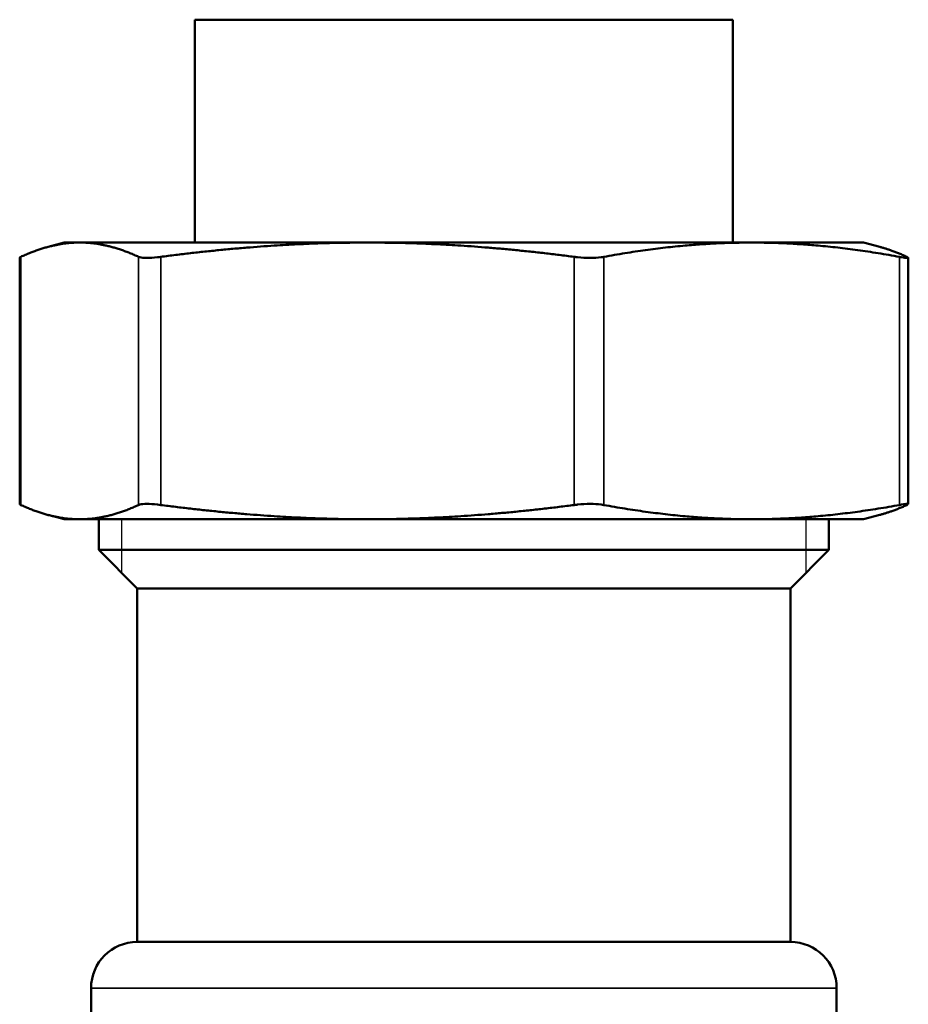
# Model space of a CAD drawing. Units: inches. Extents: x 25 to 417, y 54 to 267.
# Drawn here: x 46 to 49, y 76 to 78 of the extents above; entities that cross this region are included whole.
import ezdxf

# ---------------------------------------------------------------- set-up
doc = ezdxf.new("R2010")
doc.units = ezdxf.units.IN
doc.header["$LTSCALE"] = 25
doc.header["$MEASUREMENT"] = 0
doc.linetypes.add('DASHED', pattern=[0.2067, 0.1654, -0.0413])
for name, color, linetype, lineweight in [('Hidden Narrow (ANSI)', 7, 'DASHED', 25), ('Visible (ANSI)', 7, 'Continuous', 50), ('Visible Narrow (ANSI)', 7, 'Continuous', 35)]:
    doc.layers.add(name, color=color, linetype=linetype, lineweight=lineweight)

msp = doc.modelspace()

# ---------------------------------------------------------------- linework, layer by layer
at = {"layer": 'Hidden Narrow (ANSI)'}
for p, q in [((46.6272, 77.0317), (46.6272, 76.8948)), ((48.3808, 76.8948), (48.3808, 77.0317))]:
    msp.add_line(p, q, dxfattribs=at)
at = {"layer": 'Visible (ANSI)'}
for p, q in [((46.815, 78.3113), (48.1929, 78.3113)), ((46.815, 77.7404), (46.815, 78.3113)), ((48.1929, 77.7404), (48.1929, 78.3113)), ((46.4803, 77.7404), (46.4389, 77.7293)), ((46.5202, 77.7404), (46.4803, 77.7404)), ((47.2571, 77.7404), (46.5202, 77.7404)), ((48.2408, 77.7404), (47.2571, 77.7404)), ((48.5276, 77.7404), (48.2408, 77.7404)), ((48.5276, 77.7404), (48.5691, 77.7293)), ((46.3664, 77.7018), (46.3664, 77.0703)), ((48.6416, 77.7018), (48.6416, 77.0703)), ((46.4803, 77.0317), (46.4389, 77.0428)), ((46.4803, 77.0317), (46.5202, 77.0317)), ((46.5202, 77.0317), (47.2571, 77.0317)), ((46.5689, 76.953), (46.5689, 77.0317)), ((47.2571, 77.0317), (48.2408, 77.0317)), ((48.2408, 77.0317), (48.5276, 77.0317)), ((48.439, 76.953), (48.439, 77.0317)), ((48.5276, 77.0317), (48.5691, 77.0428)), ((46.5689, 76.953), (48.439, 76.953)), ((46.6673, 76.8546), (46.5689, 76.953)), ((48.3406, 76.8546), (48.439, 76.953)), ((46.6673, 76.8546), (48.3406, 76.8546)), ((46.6673, 75.949), (46.6673, 76.8546)), ((48.3406, 75.949), (48.3406, 76.8546)), ((46.6673, 75.949), (48.3406, 75.949)), ((46.5492, 73.6262), (46.5492, 75.8309)), ((48.4587, 73.6262), (48.4587, 75.8309))]:
    msp.add_line(p, q, dxfattribs=at)
for centre, start, end in [((46.6673, 75.8309), 90, 180), ((48.3406, 75.8309), 0, 90)]:
    msp.add_arc(centre, 0.1181, start, end, dxfattribs=at)
for points, weights in [([(46.5202, 77.7404), (46.4495, 77.7404), (46.3694, 77.7039)], [1, 1.0352013063, 1.00475157321]), ([(46.671, 77.7039), (46.5909, 77.7404), (46.5202, 77.7404)], [1.00475157321, 1.0352013063, 1]), ([(47.2571, 77.7404), (47.0089, 77.7404), (46.7277, 77.7039)], [1, 1.0352013063, 1.00475157321]), ([(47.7865, 77.7039), (47.5053, 77.7404), (47.2571, 77.7404)], [1.00475157321, 1.0352013063, 1]), ([(48.2408, 77.7404), (48.0633, 77.7404), (47.8622, 77.7039)], [1, 1.0352013063, 1.00475157321]), ([(48.6195, 77.7039), (48.4184, 77.7404), (48.2408, 77.7404)], [1.00475157321, 1.0352013063, 1]), ([(48.5691, 77.7293), (48.6023, 77.7204), (48.6385, 77.7039)], [1.01884982996, 1.01828399676, 1.00475157321]), ([(46.3694, 77.0682), (46.4495, 77.0317), (46.5202, 77.0317)], [1.00475157321, 1.0352013063, 1]), ([(46.5202, 77.0317), (46.5909, 77.0317), (46.671, 77.0682)], [1, 1.0352013063, 1.00475157321]), ([(46.7277, 77.0682), (47.0089, 77.0317), (47.2571, 77.0317)], [1.00475157321, 1.0352013063, 1]), ([(47.2571, 77.0317), (47.5053, 77.0317), (47.7865, 77.0682)], [1, 1.0352013063, 1.00475157321]), ([(47.8622, 77.0682), (48.0633, 77.0317), (48.2408, 77.0317)], [1.00475157321, 1.0352013063, 1]), ([(48.2408, 77.0317), (48.4184, 77.0317), (48.6195, 77.0682)], [1, 1.0352013063, 1.00475157321]), ([(48.6385, 77.0682), (48.6023, 77.0517), (48.5691, 77.0428)], [1.00475157321, 1.01828399676, 1.01884982996])]:
    msp.add_rational_spline(points, weights, degree=2, dxfattribs=at)
for points, knots in [([(46.3664, 77.7018), (46.3664, 77.7021), (46.3667, 77.7024), (46.368, 77.7032), (46.3686, 77.7035), (46.3694, 77.7039)], [0.95295075, 0.95295075, 0.95295075, 0.95295075, 0.98509039, 0.98509039, 1.00628051, 1.00628051, 1.00628051, 1.00628051]), ([(46.671, 77.7039), (46.6718, 77.7035), (46.6728, 77.7032), (46.6781, 77.7018), (46.6845, 77.7012), (46.6995, 77.7012), (46.709, 77.7018), (46.722, 77.7032), (46.7248, 77.7035), (46.7277, 77.7039)], [0.804816, 0.804816, 0.804816, 0.804816, 0.8260062, 0.8260062, 0.9055483, 0.9055483, 0.9850904, 0.9850904, 1.0062805, 1.0062805, 1.0062805, 1.0062805]), ([(47.7865, 77.7039), (47.7893, 77.7035), (47.7922, 77.7032), (47.806, 77.7018), (47.8172, 77.7012), (47.8373, 77.7012), (47.8473, 77.7018), (47.858, 77.7032), (47.8602, 77.7035), (47.8622, 77.7039)], [0.804816, 0.804816, 0.804816, 0.804816, 0.8260062, 0.8260062, 0.9055483, 0.9055483, 0.9850904, 0.9850904, 1.0062805, 1.0062805, 1.0062805, 1.0062805]), ([(48.6195, 77.7039), (48.6215, 77.7035), (48.6234, 77.7032), (48.6319, 77.7018), (48.6367, 77.7012), (48.6417, 77.7012), (48.6423, 77.7018), (48.6399, 77.7032), (48.6393, 77.7035), (48.6385, 77.7039)], [0.804816, 0.804816, 0.804816, 0.804816, 0.8260062, 0.8260062, 0.9055483, 0.9055483, 0.9850904, 0.9850904, 1.0062805, 1.0062805, 1.0062805, 1.0062805]), ([(46.3694, 77.0682), (46.3686, 77.0686), (46.368, 77.0689), (46.3667, 77.0697), (46.3664, 77.07), (46.3664, 77.0703)], [0.22066246, 0.22066246, 0.22066246, 0.22066246, 0.24185257, 0.24185257, 0.27399221, 0.27399221, 0.27399221, 0.27399221]), ([(46.7277, 77.0682), (46.7248, 77.0686), (46.722, 77.0689), (46.709, 77.0703), (46.6995, 77.0709), (46.6845, 77.0709), (46.6781, 77.0703), (46.6728, 77.0689), (46.6718, 77.0686), (46.671, 77.0682)], [0.2206625, 0.2206625, 0.2206625, 0.2206625, 0.2418526, 0.2418526, 0.3213947, 0.3213947, 0.4009368, 0.4009368, 0.4221269, 0.4221269, 0.4221269, 0.4221269]), ([(47.8622, 77.0682), (47.8602, 77.0686), (47.858, 77.0689), (47.8473, 77.0703), (47.8373, 77.0709), (47.8172, 77.0709), (47.806, 77.0703), (47.7922, 77.0689), (47.7893, 77.0686), (47.7865, 77.0682)], [0.2206625, 0.2206625, 0.2206625, 0.2206625, 0.2418526, 0.2418526, 0.3213947, 0.3213947, 0.4009368, 0.4009368, 0.4221269, 0.4221269, 0.4221269, 0.4221269]), ([(48.6385, 77.0682), (48.6393, 77.0686), (48.6399, 77.0689), (48.6423, 77.0703), (48.6417, 77.0709), (48.6367, 77.0709), (48.6319, 77.0703), (48.6234, 77.0689), (48.6215, 77.0686), (48.6195, 77.0682)], [0.2206625, 0.2206625, 0.2206625, 0.2206625, 0.2418526, 0.2418526, 0.3213947, 0.3213947, 0.4009368, 0.4009368, 0.4221269, 0.4221269, 0.4221269, 0.4221269])]:
    msp.add_open_spline(points, degree=3, knots=knots, dxfattribs=at)
at = {"layer": 'Visible Narrow (ANSI)'}
for p, q in [((46.3694, 77.7039), (46.3694, 77.0682)), ((46.671, 77.7039), (46.671, 77.0682)), ((46.7277, 77.7039), (46.7277, 77.0682)), ((47.7865, 77.7039), (47.7865, 77.0682)), ((47.8622, 77.7039), (47.8622, 77.0682)), ((48.6195, 77.7039), (48.6195, 77.0682)), ((48.4587, 75.8309), (46.5492, 75.8309))]:
    msp.add_line(p, q, dxfattribs=at)

doc.saveas('drawing.dxf')
